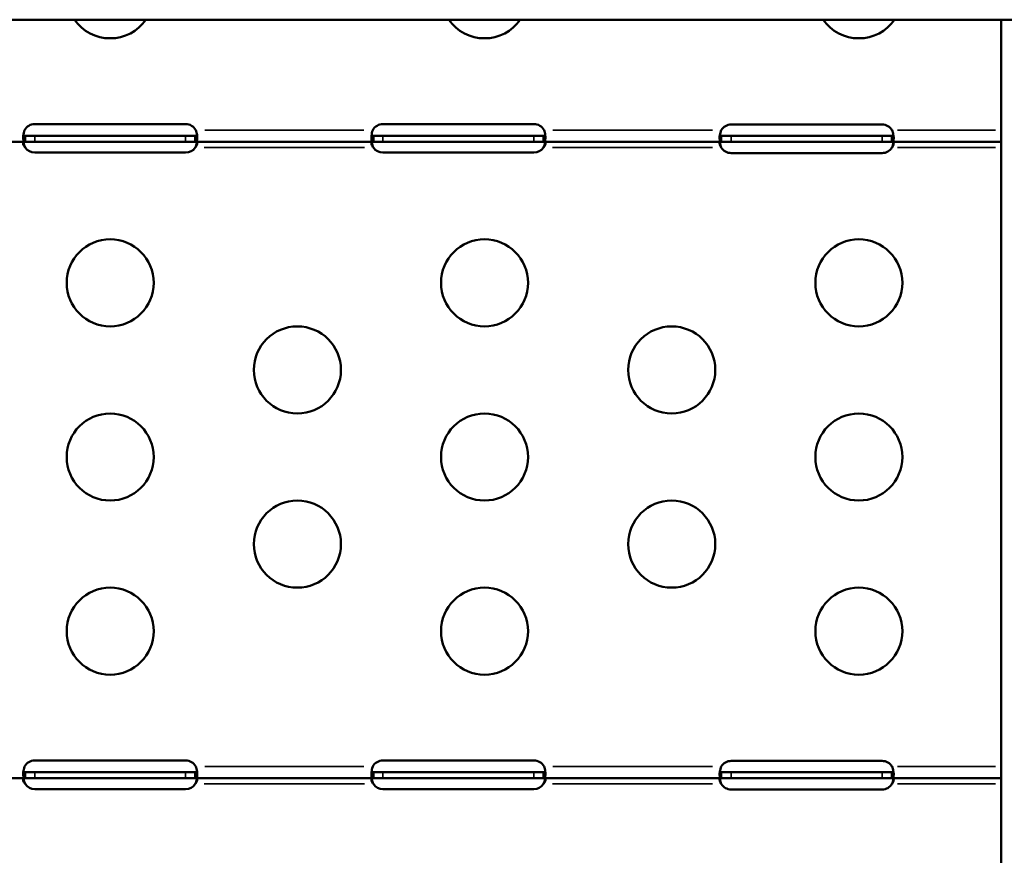
# Model space of a CAD drawing. Units: millimetres. Extents: x -797 to 23426, y -8308 to 10071.
# Drawn here: x 761 to 1100, y -4969 to -4681 of the extents above; entities that cross this region are included whole.
import ezdxf

# ---------------------------------------------------------------- set-up
doc = ezdxf.new("R2010")
doc.units = ezdxf.units.MM
doc.header["$MEASUREMENT"] = 0
doc.layers.add('MD_Visible', color=7, linetype='Continuous', lineweight=50)
doc.layers.add('MD_Visible Narrow', color=7, linetype='Continuous', lineweight=35)
doc.styles.get("Standard").update_dxf_attribs({"font": 'square721_bt_roman.ttf'})
doc.dimstyles.get("Standard").update_dxf_attribs({"dimtxt": 200, "dimasz": 100, "dimexe": 0.18, "dimexo": 0.0625, "dimgap": 40, "dimtad": 1, "dimdec": 0, "dimlfac": 0.1, "dimrnd": 5, "dimzin": 0, "dimdsep": 46, "dimtxsty": 'Standard', "dimcen": 0.09, "dimse1": 1, "dimse2": 1, "dimadec": 0, "dimazin": 0, "dimtfac": 1, "dimtdec": 0, "dimtofl": 0, "dimtmove": 0, "dimatfit": 3, "dimfxl": 1, "dimtolj": 1, "dimtzin": 0, "dimarcsym": 0})

# ---------------------------------------------------------------- blocks, each defined once
blk = doc.blocks.new('CustomObjectsInViewport6_0')
at = {"layer": 'MD_Visible'}
for p, q in [((8313.34, 33051.33), (6843.34, 33051.33)), ((7885.34, 33051.33), (7885.34, 32383.34)), ((7552.34, 33015.38), (7604.34, 33015.38)), ((7672.34, 33015.38), (7724.34, 33015.38)), ((7792.34, 33015.21), (7844.34, 33015.21)), ((7548.83, 33013.29), (7548.83, 33013.29)), ((7607.85, 33013.29), (7607.85, 33013.29)), ((7668.83, 33013.29), (7668.83, 33013.29)), ((7727.85, 33013.29), (7727.86, 33013.29)), ((7788.92, 33013.29), (7788.93, 33013.29)), ((7847.76, 33013.29), (7847.76, 33013.29)), ((7549.03, 33009.29), (7487.64, 33009.29)), ((7549.03, 33011.29), (7552.34, 33011.29)), ((7549.03, 33011.29), (7549.03, 33010.63)), ((7549.03, 33010.63), (7549.03, 33009.29)), ((7552.34, 33009.29), (7549.03, 33009.29)), ((7552.34, 33011.29), (7604.34, 33011.29)), ((7604.34, 33009.29), (7552.34, 33009.29)), ((7604.34, 33011.29), (7607.65, 33011.29)), ((7607.65, 33009.29), (7604.34, 33009.29)), ((7607.65, 33010.63), (7607.65, 33011.29)), ((7607.65, 33009.29), (7607.65, 33010.63)), ((7669.04, 33009.29), (7607.65, 33009.29)), ((7669.04, 33011.29), (7672.34, 33011.29)), ((7669.04, 33011.29), (7669.04, 33010.63)), ((7669.04, 33010.63), (7669.04, 33009.29)), ((7672.34, 33009.29), (7669.04, 33009.29)), ((7672.34, 33011.29), (7724.34, 33011.29)), ((7724.34, 33009.29), (7672.34, 33009.29)), ((7724.34, 33011.29), (7727.64, 33011.29)), ((7727.64, 33009.29), (7724.34, 33009.29)), ((7727.64, 33010.63), (7727.64, 33011.29)), ((7727.64, 33009.29), (7727.64, 33010.63)), ((7788.93, 33009.29), (7727.64, 33009.29)), ((7788.93, 33011.29), (7792.34, 33011.29)), ((7788.93, 33011.29), (7788.93, 33011.29)), ((7788.93, 33011.29), (7788.93, 33010.63)), ((7788.93, 33010.63), (7788.93, 33009.29)), ((7792.34, 33009.29), (7788.93, 33009.29)), ((7792.34, 33011.29), (7844.34, 33011.29)), ((7844.34, 33009.29), (7792.34, 33009.29)), ((7844.34, 33011.29), (7847.75, 33011.29)), ((7847.75, 33009.29), (7844.34, 33009.29)), ((7847.75, 33011.29), (7847.76, 33011.29)), ((7847.75, 33010.63), (7847.75, 33011.29)), ((7847.75, 33009.29), (7847.75, 33010.63)), ((7885.34, 33009.29), (7847.75, 33009.29)), ((7604.34, 33005.54), (7552.34, 33005.54)), ((7724.34, 33005.54), (7672.34, 33005.54)), ((7788.93, 33007.29), (7788.93, 33007.29)), ((7844.34, 33005.38), (7792.34, 33005.38)), ((7847.76, 33007.29), (7847.75, 33007.29)), ((7552.34, 32796.15), (7604.34, 32796.15)), ((7672.34, 32796.15), (7724.34, 32796.15)), ((7792.34, 32795.99), (7844.34, 32795.99)), ((7548.83, 32794.06), (7548.83, 32794.07)), ((7549.03, 32792.06), (7552.34, 32792.06)), ((7549.03, 32792.06), (7549.03, 32791.4)), ((7549.03, 32791.4), (7549.03, 32790.06)), ((7552.34, 32792.06), (7604.34, 32792.06)), ((7604.34, 32792.06), (7607.65, 32792.06)), ((7607.65, 32791.4), (7607.65, 32792.06)), ((7607.65, 32790.06), (7607.65, 32791.4)), ((7607.85, 32794.07), (7607.85, 32794.06)), ((7668.83, 32794.06), (7668.83, 32794.07)), ((7669.04, 32792.06), (7672.34, 32792.06)), ((7669.04, 32792.06), (7669.04, 32791.4)), ((7669.04, 32791.4), (7669.04, 32790.06)), ((7672.34, 32792.06), (7724.34, 32792.06)), ((7724.34, 32792.06), (7727.64, 32792.06)), ((7727.64, 32791.4), (7727.64, 32792.06)), ((7727.64, 32790.06), (7727.64, 32791.4)), ((7727.85, 32794.07), (7727.86, 32794.06)), ((7788.92, 32794.06), (7788.93, 32794.07)), ((7788.93, 32792.06), (7792.34, 32792.06)), ((7788.93, 32792.06), (7788.93, 32792.06)), ((7788.93, 32792.06), (7788.93, 32791.4)), ((7788.93, 32791.4), (7788.93, 32790.06)), ((7792.34, 32792.06), (7844.34, 32792.06)), ((7844.34, 32792.06), (7847.75, 32792.06)), ((7847.75, 32792.06), (7847.76, 32792.06)), ((7847.75, 32791.4), (7847.75, 32792.06)), ((7847.75, 32790.06), (7847.75, 32791.4)), ((7847.76, 32794.07), (7847.76, 32794.06)), ((7549.03, 32790.06), (7487.64, 32790.06)), ((7552.34, 32790.06), (7549.03, 32790.06)), ((7604.34, 32790.06), (7552.34, 32790.06)), ((7607.65, 32790.06), (7604.34, 32790.06)), ((7669.04, 32790.06), (7607.65, 32790.06)), ((7672.34, 32790.06), (7669.04, 32790.06)), ((7724.34, 32790.06), (7672.34, 32790.06)), ((7727.64, 32790.06), (7724.34, 32790.06)), ((7788.93, 32790.06), (7727.64, 32790.06)), ((7792.34, 32790.06), (7788.93, 32790.06)), ((7788.93, 32788.06), (7788.93, 32788.07)), ((7844.34, 32790.06), (7792.34, 32790.06)), ((7847.75, 32790.06), (7844.34, 32790.06)), ((7885.34, 32790.06), (7847.75, 32790.06)), ((7847.76, 32788.07), (7847.75, 32788.06)), ((7604.34, 32786.31), (7552.34, 32786.31)), ((7724.34, 32786.31), (7672.34, 32786.31)), ((7844.34, 32786.15), (7792.34, 32786.15))]:
    blk.add_line(p, q, dxfattribs=at)
at = {"layer": 'MD_Visible', "extrusion": (0, 0, -1)}
for centre in [(-7578.34, 32960.68), (-7707.34, 32960.68), (-7836.34, 32960.68), (-7642.84, 32930.68), (-7771.84, 32930.68), (-7578.34, 32900.68), (-7707.34, 32900.68), (-7836.34, 32900.68), (-7642.84, 32870.68), (-7771.84, 32870.68), (-7578.34, 32840.68), (-7707.34, 32840.68), (-7836.34, 32840.68)]:
    blk.add_circle(centre, 15, dxfattribs=at)
for centre, radius, start, end in [((-7578.34, 33059.91), 15, 214.8908, 325.1092), ((-7707.34, 33059.91), 15, 214.8908, 325.1092), ((-7836.34, 33059.91), 15, 214.8908, 325.1092), ((-7552.34, 33011.38), 4, 28.6664, 90), ((-7604.34, 33011.38), 4, 90, 151.3336), ((-7672.34, 33011.38), 4, 28.6111, 90), ((-7724.34, 33011.38), 4, 90, 151.3889), ((-7792.34, 33011.21), 4, 31.3542, 90), ((-7844.34, 33011.21), 4, 90, 148.6458), ((-7552.34, 33009.54), 4, 270, 325.7429), ((-7604.34, 33009.54), 4, 214.2571, 270), ((-7672.34, 33009.54), 4, 270, 325.6842), ((-7724.34, 33009.54), 4, 214.3158, 270), ((-7792.34, 33009.38), 4, 270, 328.514), ((-7844.34, 33009.38), 4, 211.486, 270), ((-7552.34, 32792.15), 4, 28.6664, 90), ((-7604.34, 32792.15), 4, 90, 151.3336), ((-7672.34, 32792.15), 4, 28.6111, 90), ((-7724.34, 32792.15), 4, 90, 151.3889), ((-7792.34, 32791.99), 4, 31.3542, 90), ((-7844.34, 32791.99), 4, 90, 148.6458), ((-7552.34, 32790.31), 4, 270, 325.7429), ((-7604.34, 32790.31), 4, 214.2571, 270), ((-7672.34, 32790.31), 4, 270, 325.6842), ((-7724.34, 32790.31), 4, 214.3158, 270), ((-7792.34, 32790.15), 4, 270, 328.514), ((-7844.34, 32790.15), 4, 211.486, 270)]:
    blk.add_arc(centre, radius, start, end, dxfattribs=at)
at = {"layer": 'MD_Visible'}
for points, knots in [([(7549.03, 33009.29), (7548.96, 33009.29), (7548.86, 33009.3), (7548.68, 33009.39), (7548.61, 33009.46), (7548.45, 33009.71), (7548.39, 33009.95), (7548.33, 33010.58), (7548.34, 33010.95), (7548.42, 33011.67), (7548.47, 33011.99), (7548.61, 33012.59), (7548.69, 33012.91), (7548.83, 33013.29)], [0, 0, 0, 0, 0.0538902, 0.0538902, 0.0964577, 0.0964577, 0.1775764, 0.1775764, 0.2586195, 0.2586195, 0.3165094, 0.3165094, 0.3664081, 0.3664081, 0.3664081, 0.3664081]), ([(7607.85, 33013.29), (7607.92, 33013.1), (7608.02, 33012.81), (7608.17, 33012.17), (7608.23, 33011.89), (7608.33, 33011.2), (7608.35, 33010.8), (7608.32, 33010.12), (7608.27, 33009.85), (7608.13, 33009.53), (7608.06, 33009.44), (7607.86, 33009.3), (7607.74, 33009.29), (7607.65, 33009.29)], [0, 0, 0, 0, 0.0585025, 0.0585025, 0.1033295, 0.1033295, 0.1761675, 0.1761675, 0.2490337, 0.2490337, 0.2947021, 0.2947021, 0.3533225, 0.3533225, 0.3533225, 0.3533225]), ([(7669.03, 33009.29), (7668.96, 33009.29), (7668.86, 33009.3), (7668.68, 33009.39), (7668.61, 33009.46), (7668.45, 33009.71), (7668.39, 33009.95), (7668.33, 33010.58), (7668.34, 33010.95), (7668.42, 33011.67), (7668.47, 33011.99), (7668.61, 33012.59), (7668.69, 33012.91), (7668.83, 33013.29)], [0, 0, 0, 0, 0.0538662, 0.0538662, 0.0964078, 0.0964078, 0.177501, 0.177501, 0.2585175, 0.2585175, 0.3163979, 0.3163979, 0.3662019, 0.3662019, 0.3662019, 0.3662019]), ([(7727.86, 33013.29), (7727.92, 33013.1), (7728.02, 33012.81), (7728.18, 33012.17), (7728.23, 33011.89), (7728.33, 33011.19), (7728.35, 33010.8), (7728.32, 33010.12), (7728.27, 33009.85), (7728.13, 33009.53), (7728.06, 33009.44), (7727.85, 33009.3), (7727.73, 33009.29), (7727.65, 33009.29)], [0, 0, 0, 0, 0.0585717, 0.0585717, 0.1034703, 0.1034703, 0.1764249, 0.1764249, 0.2494083, 0.2494083, 0.295151, 0.295151, 0.3538773, 0.3538773, 0.3538773, 0.3538773]), ([(7788.93, 33009.29), (7788.85, 33009.29), (7788.75, 33009.3), (7788.58, 33009.42), (7788.52, 33009.5), (7788.39, 33009.8), (7788.35, 33010.06), (7788.34, 33010.72), (7788.37, 33011.11), (7788.48, 33011.81), (7788.54, 33012.1), (7788.73, 33012.77), (7788.84, 33013.08), (7788.92, 33013.29)], [0, 0, 0, 0, 0.0590993, 0.0590993, 0.1056782, 0.1056782, 0.1854186, 0.1854186, 0.2651456, 0.2651456, 0.317568, 0.317568, 0.384199, 0.384199, 0.384199, 0.384199]), ([(7847.76, 33013.29), (7847.83, 33013.11), (7847.94, 33012.83), (7848.11, 33012.23), (7848.17, 33011.97), (7848.29, 33011.28), (7848.34, 33010.88), (7848.35, 33010.19), (7848.31, 33009.9), (7848.2, 33009.56), (7848.13, 33009.46), (7847.95, 33009.3), (7847.84, 33009.29), (7847.76, 33009.29)], [0, 0, 0, 0, 0.0583349, 0.0583349, 0.1039772, 0.1039772, 0.1817777, 0.1817777, 0.2595675, 0.2595675, 0.3105226, 0.3105226, 0.3752429, 0.3752429, 0.3752429, 0.3752429]), ([(7549.03, 33007.29), (7548.95, 33007.38), (7548.82, 33007.54), (7548.61, 33007.87), (7548.54, 33008.01), (7548.42, 33008.33), (7548.37, 33008.49), (7548.33, 33008.78), (7548.34, 33008.91), (7548.4, 33009.1), (7548.45, 33009.17), (7548.57, 33009.24), (7548.61, 33009.26), (7548.71, 33009.28), (7548.77, 33009.29), (7548.83, 33009.29)], [0, 0, 0, 0, 0.0366653, 0.0366653, 0.0632279, 0.0632279, 0.0950323, 0.0950323, 0.1262684, 0.1262684, 0.1561806, 0.1561806, 0.171825, 0.171825, 0.1882308, 0.1882308, 0.1882308, 0.1882308]), ([(7548.41, 33011.6), (7548.43, 33011.56), (7548.45, 33011.52), (7548.54, 33011.42), (7548.61, 33011.37), (7548.82, 33011.29), (7548.95, 33011.29), (7549.03, 33011.29)], [-0.07694996, -0.07694996, -0.07694996, -0.07694996, -0.06478819, -0.06478819, -0.03752012, -0.03752012, 0, 0, 0, 0]), ([(7548.46, 33009.16), (7548.47, 33009.09), (7548.48, 33009.02), (7548.56, 33008.69), (7548.63, 33008.41), (7548.83, 33007.78), (7548.95, 33007.49), (7549.03, 33007.3)], [-0.121374, -0.121374, -0.121374, -0.121374, -0.1088071, -0.1088071, -0.0612345, -0.0612345, 0, 0, 0, 0]), ([(7549.03, 33011.29), (7549.03, 33011.29), (7549.03, 33011.29), (7549.03, 33011.29), (7549.03, 33011.29), (7549.03, 33011.29)], [-0.0008444505, -0.0008444505, -0.0008444505, -0.0008444505, -0.0004222188, -0.0004222188, 0, 0, 0, 0]), ([(7549.03, 33009.29), (7549.03, 33009.29), (7549.03, 33009.29), (7549.03, 33009.29), (7549.03, 33009.29), (7549.03, 33009.29)], [0, 0, 0, 0, 0.000676728, 0.000676728, 0.0013535, 0.0013535, 0.0013535, 0.0013535]), ([(7607.65, 33011.29), (7607.74, 33011.29), (7607.89, 33011.29), (7608.11, 33011.39), (7608.19, 33011.46), (7608.25, 33011.56), (7608.26, 33011.58), (7608.27, 33011.6)], [-0.20251518, -0.20251518, -0.20251518, -0.20251518, -0.15957348, -0.15957348, -0.12868886, -0.12868886, -0.1231842, -0.1231842, -0.1231842, -0.1231842]), ([(7607.65, 33011.29), (7607.65, 33011.29), (7607.65, 33011.29), (7607.65, 33011.29), (7607.65, 33011.29), (7607.65, 33011.29)], [-0.0008438269, -0.0008438269, -0.0008438269, -0.0008438269, -0.0004219139, -0.0004219139, 0, 0, 0, 0]), ([(7607.65, 33009.29), (7607.65, 33009.29), (7607.65, 33009.29), (7607.65, 33009.29), (7607.65, 33009.29), (7607.65, 33009.29)], [0, 0, 0, 0, 0.000676403, 0.000676403, 0.001352762, 0.001352762, 0.001352762, 0.001352762]), ([(7607.85, 33009.29), (7607.93, 33009.29), (7608.04, 33009.28), (7608.2, 33009.19), (7608.26, 33009.14), (7608.33, 33008.97), (7608.35, 33008.85), (7608.33, 33008.57), (7608.29, 33008.42), (7608.18, 33008.1), (7608.1, 33007.94), (7607.96, 33007.7), (7607.91, 33007.62), (7607.79, 33007.45), (7607.72, 33007.37), (7607.65, 33007.29)], [0, 0, 0, 0, 0.0375527, 0.0375527, 0.0653713, 0.0653713, 0.0972289, 0.0972289, 0.1293789, 0.1293789, 0.1593285, 0.1593285, 0.1752398, 0.1752398, 0.1921223, 0.1921223, 0.1921223, 0.1921223]), ([(7607.65, 33007.3), (7607.73, 33007.48), (7607.85, 33007.75), (7608.04, 33008.35), (7608.11, 33008.61), (7608.19, 33008.96), (7608.21, 33009.06), (7608.22, 33009.16)], [-0.6718912, -0.6718912, -0.6718912, -0.6718912, -0.5639927, -0.5639927, -0.4792054, -0.4792054, -0.4448757, -0.4448757, -0.4448757, -0.4448757]), ([(7669.03, 33007.29), (7668.95, 33007.38), (7668.82, 33007.53), (7668.62, 33007.87), (7668.54, 33008.01), (7668.42, 33008.32), (7668.37, 33008.49), (7668.33, 33008.78), (7668.34, 33008.91), (7668.39, 33009.05), (7668.41, 33009.09), (7668.45, 33009.16), (7668.47, 33009.18), (7668.52, 33009.21), (7668.54, 33009.23), (7668.6, 33009.25), (7668.64, 33009.27), (7668.72, 33009.28), (7668.77, 33009.29), (7668.83, 33009.29)], [0, 0, 0, 0, 0.0366264, 0.0366264, 0.0631831, 0.0631831, 0.0950794, 0.0950794, 0.1263928, 0.1263928, 0.1411782, 0.1411782, 0.1525021, 0.1525021, 0.1611996, 0.1611996, 0.1749151, 0.1749151, 0.1864478, 0.1864478, 0.1864478, 0.1864478]), ([(7668.41, 33011.6), (7668.43, 33011.56), (7668.45, 33011.52), (7668.54, 33011.42), (7668.61, 33011.37), (7668.82, 33011.29), (7668.95, 33011.29), (7669.03, 33011.29)], [-0.0772289, -0.0772289, -0.0772289, -0.0772289, -0.06478891, -0.06478891, -0.0375218, -0.0375218, 0, 0, 0, 0]), ([(7668.46, 33009.16), (7668.48, 33009.05), (7668.5, 33008.94), (7668.58, 33008.58), (7668.65, 33008.33), (7668.84, 33007.74), (7668.95, 33007.47), (7669.03, 33007.3)], [-0.1222028, -0.1222028, -0.1222028, -0.1222028, -0.1020499, -0.1020499, -0.0573215, -0.0573215, 0, 0, 0, 0]), ([(7669.03, 33011.29), (7669.03, 33011.29), (7669.03, 33011.29), (7669.04, 33011.29), (7669.04, 33011.29), (7669.04, 33011.29)], [-0.0008450267, -0.0008450267, -0.0008450267, -0.0008450267, -0.0004225274, -0.0004225274, 0, 0, 0, 0]), ([(7669.04, 33009.29), (7669.04, 33009.29), (7669.04, 33009.29), (7669.03, 33009.29), (7669.03, 33009.29), (7669.03, 33009.29)], [0, 0, 0, 0, 0.000677029, 0.000677029, 0.001354087, 0.001354087, 0.001354087, 0.001354087]), ([(7727.64, 33011.29), (7727.65, 33011.29), (7727.65, 33011.29), (7727.65, 33011.29), (7727.65, 33011.29), (7727.65, 33011.29)], [-0.0008446884, -0.0008446884, -0.0008446884, -0.0008446884, -0.0004223465, -0.0004223465, 0, 0, 0, 0]), ([(7727.65, 33009.29), (7727.65, 33009.29), (7727.65, 33009.29), (7727.65, 33009.29), (7727.65, 33009.29), (7727.64, 33009.29)], [0, 0, 0, 0, 0.000676749, 0.000676749, 0.001353469, 0.001353469, 0.001353469, 0.001353469]), ([(7727.65, 33011.29), (7727.74, 33011.29), (7727.89, 33011.29), (7728.11, 33011.39), (7728.19, 33011.46), (7728.25, 33011.56), (7728.26, 33011.58), (7728.27, 33011.6)], [-0.20252048, -0.20252048, -0.20252048, -0.20252048, -0.15958422, -0.15958422, -0.12870706, -0.12870706, -0.1229326, -0.1229326, -0.1229326, -0.1229326]), ([(7727.86, 33009.29), (7727.93, 33009.29), (7728.04, 33009.28), (7728.2, 33009.19), (7728.26, 33009.14), (7728.33, 33008.97), (7728.35, 33008.85), (7728.33, 33008.57), (7728.29, 33008.42), (7728.18, 33008.09), (7728.1, 33007.94), (7727.96, 33007.7), (7727.91, 33007.62), (7727.79, 33007.45), (7727.72, 33007.37), (7727.65, 33007.29)], [0, 0, 0, 0, 0.0375631, 0.0375631, 0.0653961, 0.0653961, 0.0972612, 0.0972612, 0.1294276, 0.1294276, 0.1593804, 0.1593804, 0.175296, 0.175296, 0.1921847, 0.1921847, 0.1921847, 0.1921847]), ([(7727.65, 33007.3), (7727.73, 33007.48), (7727.84, 33007.75), (7728.04, 33008.35), (7728.1, 33008.61), (7728.18, 33008.96), (7728.21, 33009.06), (7728.22, 33009.16)], [-0.671874, -0.671874, -0.671874, -0.671874, -0.5639752, -0.5639752, -0.479198, -0.479198, -0.4446487, -0.4446487, -0.4446487, -0.4446487]), ([(7788.93, 33007.29), (7788.85, 33007.39), (7788.73, 33007.55), (7788.54, 33007.9), (7788.48, 33008.05), (7788.38, 33008.36), (7788.35, 33008.53), (7788.34, 33008.81), (7788.36, 33008.93), (7788.45, 33009.12), (7788.51, 33009.18), (7788.64, 33009.24), (7788.69, 33009.26), (7788.79, 33009.28), (7788.85, 33009.29), (7788.92, 33009.29)], [0, 0, 0, 0, 0.0365824, 0.0365824, 0.063173, 0.063173, 0.094042, 0.094042, 0.124778, 0.124778, 0.153775, 0.153775, 0.1690564, 0.1690564, 0.1851549, 0.1851549, 0.1851549, 0.1851549]), ([(7788.43, 33011.5), (7788.48, 33011.43), (7788.54, 33011.38), (7788.73, 33011.29), (7788.85, 33011.29), (7788.93, 33011.29)], [-0.06321835, -0.06321835, -0.06321835, -0.06321835, -0.03735755, -0.03735755, 0, 0, 0, 0]), ([(7788.43, 33009.08), (7788.44, 33009.05), (7788.45, 33009.01), (7788.5, 33008.71), (7788.56, 33008.43), (7788.74, 33007.79), (7788.85, 33007.49), (7788.93, 33007.3)], [-0.117652, -0.117652, -0.117652, -0.117652, -0.1113823, -0.1113823, -0.0624614, -0.0624614, 0, 0, 0, 0]), ([(7788.93, 33009.29), (7788.93, 33009.29), (7788.93, 33009.29), (7788.93, 33009.29), (7788.93, 33009.29), (7788.93, 33009.29)], [0, 0, 0, 0, 0.00066087, 0.00066087, 0.001321759, 0.001321759, 0.001321759, 0.001321759]), ([(7847.76, 33009.29), (7847.76, 33009.29), (7847.76, 33009.29), (7847.75, 33009.29), (7847.75, 33009.29), (7847.75, 33009.29)], [0, 0, 0, 0, 0.000660686, 0.000660686, 0.001321327, 0.001321327, 0.001321327, 0.001321327]), ([(7847.76, 33011.29), (7847.82, 33011.29), (7847.88, 33011.29), (7847.99, 33011.31), (7848.04, 33011.33), (7848.15, 33011.39), (7848.21, 33011.44), (7848.25, 33011.5)], [-0.19029402, -0.19029402, -0.19029402, -0.19029402, -0.17397027, -0.17397027, -0.15851115, -0.15851115, -0.13367083, -0.13367083, -0.13367083, -0.13367083]), ([(7847.76, 33009.29), (7847.84, 33009.29), (7847.96, 33009.28), (7848.14, 33009.2), (7848.21, 33009.15), (7848.31, 33008.98), (7848.34, 33008.87), (7848.34, 33008.6), (7848.32, 33008.44), (7848.23, 33008.12), (7848.17, 33007.96), (7848.04, 33007.71), (7847.99, 33007.63), (7847.88, 33007.46), (7847.82, 33007.38), (7847.76, 33007.29)], [0, 0, 0, 0, 0.037052, 0.037052, 0.0641392, 0.0641392, 0.0955509, 0.0955509, 0.1268477, 0.1268477, 0.1563547, 0.1563547, 0.1719139, 0.1719139, 0.1883375, 0.1883375, 0.1883375, 0.1883375]), ([(7847.76, 33007.3), (7847.83, 33007.49), (7847.94, 33007.78), (7848.12, 33008.42), (7848.18, 33008.7), (7848.24, 33009), (7848.24, 33009.04), (7848.25, 33009.08)], [-0.3693408, -0.3693408, -0.3693408, -0.3693408, -0.308365, -0.308365, -0.2607884, -0.2607884, -0.2539119, -0.2539119, -0.2539119, -0.2539119]), ([(7549.03, 33007.3), (7549.03, 33007.3), (7549.03, 33007.29), (7549.03, 33007.29), (7549.03, 33007.29), (7549.03, 33007.29)], [-0.001353406, -0.001353406, -0.001353406, -0.001353406, -0.000676687, -0.000676687, 0, 0, 0, 0]), ([(7549.03, 33007.29), (7549.03, 33007.29), (7549.03, 33007.29), (7549.03, 33007.29), (7549.03, 33007.29), (7549.03, 33007.29)], [0, 0, 0, 0, 0.0004221509, 0.0004221509, 0.0008442856, 0.0008442856, 0.0008442856, 0.0008442856]), ([(7607.65, 33007.29), (7607.65, 33007.29), (7607.65, 33007.29), (7607.65, 33007.29), (7607.65, 33007.3), (7607.65, 33007.3)], [-0.001352881, -0.001352881, -0.001352881, -0.001352881, -0.00067646, -0.00067646, 0, 0, 0, 0]), ([(7607.65, 33007.29), (7607.65, 33007.29), (7607.65, 33007.29), (7607.65, 33007.29), (7607.65, 33007.29), (7607.65, 33007.29)], [0, 0, 0, 0, 0.0004220112, 0.0004220112, 0.0008440092, 0.0008440092, 0.0008440092, 0.0008440092]), ([(7669.03, 33007.3), (7669.03, 33007.3), (7669.03, 33007.29), (7669.04, 33007.29), (7669.04, 33007.29), (7669.04, 33007.29)], [-0.001354108, -0.001354108, -0.001354108, -0.001354108, -0.000677031, -0.000677031, 0, 0, 0, 0]), ([(7669.04, 33007.29), (7669.04, 33007.29), (7669.04, 33007.29), (7669.03, 33007.29), (7669.03, 33007.29), (7669.03, 33007.29)], [0, 0, 0, 0, 0.00042265, 0.00042265, 0.0008453054, 0.0008453054, 0.0008453054, 0.0008453054]), ([(7727.64, 33007.29), (7727.65, 33007.29), (7727.65, 33007.29), (7727.65, 33007.29), (7727.65, 33007.3), (7727.65, 33007.3)], [-0.001353559, -0.001353559, -0.001353559, -0.001353559, -0.000676796, -0.000676796, 0, 0, 0, 0]), ([(7727.65, 33007.29), (7727.65, 33007.29), (7727.65, 33007.29), (7727.65, 33007.29), (7727.65, 33007.29), (7727.64, 33007.29)], [0, 0, 0, 0, 0.0004225467, 0.0004225467, 0.0008451027, 0.0008451027, 0.0008451027, 0.0008451027]), ([(7788.93, 33007.3), (7788.93, 33007.3), (7788.93, 33007.29), (7788.93, 33007.29), (7788.93, 33007.29), (7788.93, 33007.29)], [-0.001321796, -0.001321796, -0.001321796, -0.001321796, -0.000660876, -0.000660876, 0, 0, 0, 0]), ([(7847.75, 33007.29), (7847.75, 33007.29), (7847.75, 33007.29), (7847.76, 33007.29), (7847.76, 33007.3), (7847.76, 33007.3)], [-0.001321302, -0.001321302, -0.001321302, -0.001321302, -0.000660667, -0.000660667, 0, 0, 0, 0]), ([(7549.03, 32790.06), (7548.96, 32790.06), (7548.86, 32790.07), (7548.68, 32790.17), (7548.61, 32790.23), (7548.45, 32790.48), (7548.39, 32790.73), (7548.33, 32791.35), (7548.34, 32791.73), (7548.42, 32792.44), (7548.47, 32792.76), (7548.61, 32793.36), (7548.69, 32793.68), (7548.83, 32794.06)], [0, 0, 0, 0, 0.0538902, 0.0538902, 0.0964577, 0.0964577, 0.1775764, 0.1775764, 0.2586195, 0.2586195, 0.3165094, 0.3165094, 0.3664081, 0.3664081, 0.3664081, 0.3664081]), ([(7548.41, 32792.37), (7548.43, 32792.33), (7548.45, 32792.3), (7548.54, 32792.19), (7548.61, 32792.14), (7548.82, 32792.07), (7548.95, 32792.06), (7549.03, 32792.06)], [-0.07694996, -0.07694996, -0.07694996, -0.07694996, -0.06478819, -0.06478819, -0.03752012, -0.03752012, 0, 0, 0, 0]), ([(7549.03, 32792.06), (7549.03, 32792.06), (7549.03, 32792.06), (7549.03, 32792.06), (7549.03, 32792.06), (7549.03, 32792.06)], [-0.000844466, -0.000844466, -0.000844466, -0.000844466, -0.000422233, -0.000422233, 0, 0, 0, 0]), ([(7607.85, 32794.06), (7607.92, 32793.88), (7608.02, 32793.58), (7608.17, 32792.94), (7608.23, 32792.66), (7608.33, 32791.97), (7608.35, 32791.57), (7608.32, 32790.9), (7608.27, 32790.62), (7608.13, 32790.3), (7608.06, 32790.21), (7607.86, 32790.07), (7607.74, 32790.06), (7607.65, 32790.06)], [0, 0, 0, 0, 0.0585025, 0.0585025, 0.1033295, 0.1033295, 0.1761675, 0.1761675, 0.2490337, 0.2490337, 0.2947021, 0.2947021, 0.3533225, 0.3533225, 0.3533225, 0.3533225]), ([(7607.65, 32792.06), (7607.74, 32792.06), (7607.89, 32792.07), (7608.11, 32792.17), (7608.19, 32792.23), (7608.25, 32792.34), (7608.26, 32792.35), (7608.27, 32792.37)], [-0.20251518, -0.20251518, -0.20251518, -0.20251518, -0.15957348, -0.15957348, -0.12868886, -0.12868886, -0.12318421, -0.12318421, -0.12318421, -0.12318421]), ([(7607.65, 32792.06), (7607.65, 32792.06), (7607.65, 32792.06), (7607.65, 32792.06), (7607.65, 32792.06), (7607.65, 32792.06)], [-0.0008446369, -0.0008446369, -0.0008446369, -0.0008446369, -0.0004223064, -0.0004223064, 0, 0, 0, 0]), ([(7669.03, 32790.06), (7668.96, 32790.06), (7668.86, 32790.07), (7668.68, 32790.17), (7668.61, 32790.23), (7668.45, 32790.48), (7668.39, 32790.73), (7668.33, 32791.35), (7668.34, 32791.73), (7668.42, 32792.44), (7668.47, 32792.76), (7668.61, 32793.36), (7668.69, 32793.68), (7668.83, 32794.06)], [0, 0, 0, 0, 0.0538662, 0.0538662, 0.0964078, 0.0964078, 0.177501, 0.177501, 0.2585175, 0.2585175, 0.3163979, 0.3163979, 0.3662019, 0.3662019, 0.3662019, 0.3662019]), ([(7668.41, 32792.37), (7668.43, 32792.33), (7668.45, 32792.3), (7668.54, 32792.19), (7668.61, 32792.14), (7668.82, 32792.07), (7668.95, 32792.06), (7669.03, 32792.06)], [-0.0772289, -0.0772289, -0.0772289, -0.0772289, -0.06478891, -0.06478891, -0.0375218, -0.0375218, 0, 0, 0, 0]), ([(7669.03, 32792.06), (7669.03, 32792.06), (7669.03, 32792.06), (7669.04, 32792.06), (7669.04, 32792.06), (7669.04, 32792.06)], [-0.0008450264, -0.0008450264, -0.0008450264, -0.0008450264, -0.0004225343, -0.0004225343, 0, 0, 0, 0]), ([(7727.64, 32792.06), (7727.65, 32792.06), (7727.65, 32792.06), (7727.65, 32792.06), (7727.65, 32792.06), (7727.65, 32792.06)], [-0.0008446189, -0.0008446189, -0.0008446189, -0.0008446189, -0.0004223259, -0.0004223259, 0, 0, 0, 0]), ([(7727.86, 32794.06), (7727.92, 32793.88), (7728.02, 32793.58), (7728.18, 32792.94), (7728.23, 32792.66), (7728.33, 32791.97), (7728.35, 32791.57), (7728.32, 32790.9), (7728.27, 32790.62), (7728.13, 32790.3), (7728.06, 32790.21), (7727.85, 32790.07), (7727.73, 32790.06), (7727.65, 32790.06)], [0, 0, 0, 0, 0.0585717, 0.0585717, 0.1034703, 0.1034703, 0.1764249, 0.1764249, 0.2494083, 0.2494083, 0.295151, 0.295151, 0.3538773, 0.3538773, 0.3538773, 0.3538773]), ([(7727.65, 32792.06), (7727.74, 32792.06), (7727.89, 32792.07), (7728.11, 32792.17), (7728.19, 32792.23), (7728.25, 32792.34), (7728.26, 32792.35), (7728.27, 32792.37)], [-0.20252048, -0.20252048, -0.20252048, -0.20252048, -0.15958422, -0.15958422, -0.12870706, -0.12870706, -0.1229326, -0.1229326, -0.1229326, -0.1229326]), ([(7788.93, 32790.06), (7788.85, 32790.06), (7788.75, 32790.07), (7788.58, 32790.19), (7788.52, 32790.28), (7788.39, 32790.57), (7788.35, 32790.83), (7788.34, 32791.49), (7788.37, 32791.88), (7788.48, 32792.58), (7788.54, 32792.87), (7788.73, 32793.55), (7788.84, 32793.85), (7788.92, 32794.06)], [0, 0, 0, 0, 0.0590993, 0.0590993, 0.1056782, 0.1056782, 0.1854186, 0.1854186, 0.2651456, 0.2651456, 0.317568, 0.317568, 0.384199, 0.384199, 0.384199, 0.384199]), ([(7788.43, 32792.27), (7788.48, 32792.2), (7788.54, 32792.15), (7788.73, 32792.07), (7788.85, 32792.06), (7788.93, 32792.06)], [-0.06321835, -0.06321835, -0.06321835, -0.06321835, -0.03735755, -0.03735755, 0, 0, 0, 0]), ([(7847.76, 32794.06), (7847.83, 32793.88), (7847.94, 32793.6), (7848.11, 32793), (7848.17, 32792.74), (7848.29, 32792.05), (7848.34, 32791.65), (7848.35, 32790.96), (7848.31, 32790.68), (7848.2, 32790.33), (7848.13, 32790.23), (7847.95, 32790.08), (7847.84, 32790.06), (7847.76, 32790.06)], [0, 0, 0, 0, 0.0583349, 0.0583349, 0.1039772, 0.1039772, 0.1817777, 0.1817777, 0.2595675, 0.2595675, 0.3105226, 0.3105226, 0.3752429, 0.3752429, 0.3752429, 0.3752429]), ([(7847.76, 32792.06), (7847.82, 32792.06), (7847.88, 32792.06), (7847.99, 32792.09), (7848.04, 32792.1), (7848.15, 32792.16), (7848.21, 32792.21), (7848.25, 32792.27)], [-0.19029402, -0.19029402, -0.19029402, -0.19029402, -0.17397027, -0.17397027, -0.15851115, -0.15851115, -0.13367083, -0.13367083, -0.13367083, -0.13367083]), ([(7549.03, 32788.07), (7548.95, 32788.16), (7548.82, 32788.31), (7548.61, 32788.64), (7548.54, 32788.79), (7548.42, 32789.1), (7548.37, 32789.26), (7548.33, 32789.56), (7548.34, 32789.68), (7548.4, 32789.87), (7548.45, 32789.94), (7548.57, 32790.01), (7548.61, 32790.03), (7548.71, 32790.05), (7548.77, 32790.06), (7548.83, 32790.06)], [0, 0, 0, 0, 0.0366653, 0.0366653, 0.0632279, 0.0632279, 0.0950323, 0.0950323, 0.1262684, 0.1262684, 0.1561806, 0.1561806, 0.1718251, 0.1718251, 0.1882308, 0.1882308, 0.1882308, 0.1882308]), ([(7548.46, 32789.93), (7548.47, 32789.86), (7548.48, 32789.79), (7548.56, 32789.46), (7548.63, 32789.18), (7548.83, 32788.55), (7548.95, 32788.26), (7549.03, 32788.07)], [-0.121374, -0.121374, -0.121374, -0.121374, -0.1088071, -0.1088071, -0.0612345, -0.0612345, 0, 0, 0, 0]), ([(7549.03, 32790.06), (7549.03, 32790.06), (7549.03, 32790.06), (7549.03, 32790.06), (7549.03, 32790.06), (7549.03, 32790.06)], [0, 0, 0, 0, 0.000676725, 0.000676725, 0.001353488, 0.001353488, 0.001353488, 0.001353488]), ([(7549.03, 32788.07), (7549.03, 32788.07), (7549.03, 32788.07), (7549.03, 32788.06), (7549.03, 32788.06), (7549.03, 32788.06)], [-0.001353356, -0.001353356, -0.001353356, -0.001353356, -0.000676664, -0.000676664, 0, 0, 0, 0]), ([(7549.03, 32788.06), (7549.03, 32788.06), (7549.03, 32788.06), (7549.03, 32788.06), (7549.03, 32788.06), (7549.03, 32788.07)], [0, 0, 0, 0, 0.0004219899, 0.0004219899, 0.0008439401, 0.0008439401, 0.0008439401, 0.0008439401]), ([(7607.65, 32790.06), (7607.65, 32790.06), (7607.65, 32790.06), (7607.65, 32790.06), (7607.65, 32790.06), (7607.65, 32790.06)], [0, 0, 0, 0, 0.000676552, 0.000676552, 0.001353068, 0.001353068, 0.001353068, 0.001353068]), ([(7607.85, 32790.06), (7607.93, 32790.06), (7608.04, 32790.05), (7608.2, 32789.97), (7608.26, 32789.91), (7608.33, 32789.74), (7608.35, 32789.62), (7608.33, 32789.35), (7608.29, 32789.19), (7608.18, 32788.87), (7608.1, 32788.71), (7607.96, 32788.47), (7607.91, 32788.39), (7607.79, 32788.22), (7607.72, 32788.15), (7607.65, 32788.07)], [0, 0, 0, 0, 0.0375527, 0.0375527, 0.0653713, 0.0653713, 0.0972289, 0.0972289, 0.1293789, 0.1293789, 0.1593285, 0.1593285, 0.1752398, 0.1752398, 0.1921223, 0.1921223, 0.1921223, 0.1921223]), ([(7607.65, 32788.07), (7607.73, 32788.25), (7607.85, 32788.52), (7608.04, 32789.12), (7608.11, 32789.38), (7608.19, 32789.73), (7608.21, 32789.83), (7608.22, 32789.93)], [-0.6718912, -0.6718912, -0.6718912, -0.6718912, -0.5639927, -0.5639927, -0.4792054, -0.4792054, -0.4448757, -0.4448757, -0.4448757, -0.4448757]), ([(7607.65, 32788.06), (7607.65, 32788.06), (7607.65, 32788.06), (7607.65, 32788.07), (7607.65, 32788.07), (7607.65, 32788.07)], [-0.00135283, -0.00135283, -0.00135283, -0.00135283, -0.000676436, -0.000676436, 0, 0, 0, 0]), ([(7607.65, 32788.07), (7607.65, 32788.06), (7607.65, 32788.06), (7607.65, 32788.06), (7607.65, 32788.06), (7607.65, 32788.06)], [0, 0, 0, 0, 0.000421999, 0.000421999, 0.0008439805, 0.0008439805, 0.0008439805, 0.0008439805]), ([(7669.03, 32788.07), (7668.95, 32788.16), (7668.82, 32788.31), (7668.62, 32788.64), (7668.54, 32788.78), (7668.42, 32789.1), (7668.37, 32789.26), (7668.33, 32789.55), (7668.34, 32789.68), (7668.39, 32789.83), (7668.41, 32789.87), (7668.45, 32789.93), (7668.47, 32789.95), (7668.52, 32789.99), (7668.54, 32790), (7668.6, 32790.03), (7668.64, 32790.04), (7668.72, 32790.05), (7668.77, 32790.06), (7668.83, 32790.06)], [0, 0, 0, 0, 0.0366264, 0.0366264, 0.0631831, 0.0631831, 0.0950794, 0.0950794, 0.1263928, 0.1263928, 0.1411782, 0.1411782, 0.1525021, 0.1525021, 0.1611996, 0.1611996, 0.1749151, 0.1749151, 0.1864478, 0.1864478, 0.1864478, 0.1864478]), ([(7668.46, 32789.93), (7668.48, 32789.83), (7668.5, 32789.72), (7668.58, 32789.36), (7668.65, 32789.1), (7668.84, 32788.51), (7668.95, 32788.25), (7669.03, 32788.07)], [-0.1222028, -0.1222028, -0.1222028, -0.1222028, -0.1020499, -0.1020499, -0.0573215, -0.0573215, 0, 0, 0, 0]), ([(7669.04, 32790.06), (7669.04, 32790.06), (7669.04, 32790.06), (7669.03, 32790.06), (7669.03, 32790.06), (7669.03, 32790.06)], [0, 0, 0, 0, 0.000676999, 0.000676999, 0.001354016, 0.001354016, 0.001354016, 0.001354016]), ([(7669.03, 32788.07), (7669.03, 32788.07), (7669.03, 32788.07), (7669.04, 32788.06), (7669.04, 32788.06), (7669.04, 32788.06)], [-0.001354034, -0.001354034, -0.001354034, -0.001354034, -0.000677006, -0.000677006, 0, 0, 0, 0]), ([(7669.04, 32788.06), (7669.04, 32788.06), (7669.04, 32788.06), (7669.03, 32788.06), (7669.03, 32788.06), (7669.03, 32788.07)], [0, 0, 0, 0, 0.0004223852, 0.0004223852, 0.0008447321, 0.0008447321, 0.0008447321, 0.0008447321]), ([(7727.65, 32790.06), (7727.65, 32790.06), (7727.65, 32790.06), (7727.65, 32790.06), (7727.65, 32790.06), (7727.64, 32790.06)], [0, 0, 0, 0, 0.000676754, 0.000676754, 0.001353461, 0.001353461, 0.001353461, 0.001353461]), ([(7727.65, 32788.07), (7727.65, 32788.06), (7727.65, 32788.06), (7727.65, 32788.06), (7727.65, 32788.06), (7727.64, 32788.06)], [0, 0, 0, 0, 0.0004225801, 0.0004225801, 0.0008451648, 0.0008451648, 0.0008451648, 0.0008451648]), ([(7727.64, 32788.06), (7727.65, 32788.06), (7727.65, 32788.06), (7727.65, 32788.07), (7727.65, 32788.07), (7727.65, 32788.07)], [-0.001353663, -0.001353663, -0.001353663, -0.001353663, -0.000676848, -0.000676848, 0, 0, 0, 0]), ([(7727.86, 32790.06), (7727.93, 32790.06), (7728.04, 32790.05), (7728.2, 32789.97), (7728.26, 32789.91), (7728.33, 32789.74), (7728.35, 32789.62), (7728.33, 32789.35), (7728.29, 32789.19), (7728.18, 32788.87), (7728.1, 32788.71), (7727.96, 32788.47), (7727.91, 32788.39), (7727.79, 32788.22), (7727.72, 32788.15), (7727.65, 32788.07)], [0, 0, 0, 0, 0.0375631, 0.0375631, 0.0653961, 0.0653961, 0.0972612, 0.0972612, 0.1294276, 0.1294276, 0.1593804, 0.1593804, 0.175296, 0.175296, 0.1921847, 0.1921847, 0.1921847, 0.1921847]), ([(7727.65, 32788.07), (7727.73, 32788.25), (7727.84, 32788.52), (7728.04, 32789.12), (7728.1, 32789.38), (7728.18, 32789.73), (7728.21, 32789.83), (7728.22, 32789.93)], [-0.671874, -0.671874, -0.671874, -0.671874, -0.5639751, -0.5639751, -0.479198, -0.479198, -0.4446487, -0.4446487, -0.4446487, -0.4446487]), ([(7788.93, 32788.07), (7788.85, 32788.16), (7788.73, 32788.32), (7788.54, 32788.67), (7788.48, 32788.82), (7788.38, 32789.14), (7788.35, 32789.3), (7788.34, 32789.58), (7788.36, 32789.7), (7788.45, 32789.89), (7788.51, 32789.95), (7788.64, 32790.02), (7788.69, 32790.03), (7788.79, 32790.05), (7788.85, 32790.06), (7788.92, 32790.06)], [0, 0, 0, 0, 0.0365742, 0.0365742, 0.0631566, 0.0631566, 0.0940157, 0.0940157, 0.1247419, 0.1247419, 0.1537294, 0.1537294, 0.1690057, 0.1690057, 0.185099, 0.185099, 0.185099, 0.185099]), ([(7788.43, 32789.85), (7788.44, 32789.82), (7788.45, 32789.78), (7788.5, 32789.48), (7788.56, 32789.2), (7788.74, 32788.56), (7788.85, 32788.26), (7788.93, 32788.07)], [-0.1176346, -0.1176346, -0.1176346, -0.1176346, -0.1113659, -0.1113659, -0.0624536, -0.0624536, 0, 0, 0, 0]), ([(7788.93, 32790.06), (7788.93, 32790.06), (7788.93, 32790.06), (7788.93, 32790.06), (7788.93, 32790.06), (7788.93, 32790.06)], [0, 0, 0, 0, 0.000660881, 0.000660881, 0.001321786, 0.001321786, 0.001321786, 0.001321786]), ([(7788.93, 32788.07), (7788.93, 32788.07), (7788.93, 32788.07), (7788.93, 32788.06), (7788.93, 32788.06), (7788.93, 32788.06)], [-0.001321823, -0.001321823, -0.001321823, -0.001321823, -0.000660894, -0.000660894, 0, 0, 0, 0]), ([(7847.76, 32790.06), (7847.76, 32790.06), (7847.76, 32790.06), (7847.75, 32790.06), (7847.75, 32790.06), (7847.75, 32790.06)], [0, 0, 0, 0, 0.000660684, 0.000660684, 0.001321337, 0.001321337, 0.001321337, 0.001321337]), ([(7847.75, 32788.06), (7847.75, 32788.06), (7847.75, 32788.06), (7847.76, 32788.07), (7847.76, 32788.07), (7847.76, 32788.07)], [-0.001321333, -0.001321333, -0.001321333, -0.001321333, -0.000660682, -0.000660682, 0, 0, 0, 0]), ([(7847.76, 32790.06), (7847.84, 32790.06), (7847.96, 32790.05), (7848.14, 32789.97), (7848.21, 32789.92), (7848.31, 32789.76), (7848.34, 32789.64), (7848.34, 32789.37), (7848.32, 32789.22), (7848.23, 32788.89), (7848.17, 32788.73), (7848.04, 32788.48), (7847.99, 32788.4), (7847.88, 32788.23), (7847.82, 32788.15), (7847.76, 32788.07)], [0, 0, 0, 0, 0.037052, 0.037052, 0.0641392, 0.0641392, 0.0955509, 0.0955509, 0.1268477, 0.1268477, 0.1563547, 0.1563547, 0.1719139, 0.1719139, 0.1883375, 0.1883375, 0.1883375, 0.1883375]), ([(7847.76, 32788.07), (7847.83, 32788.26), (7847.94, 32788.56), (7848.12, 32789.19), (7848.18, 32789.47), (7848.24, 32789.78), (7848.24, 32789.81), (7848.25, 32789.85)], [-0.3693408, -0.3693408, -0.3693408, -0.3693408, -0.308365, -0.308365, -0.2607884, -0.2607884, -0.2539119, -0.2539119, -0.2539119, -0.2539119])]:
    blk.add_open_spline(points, degree=3, knots=knots, dxfattribs=at)
at = {"layer": 'MD_Visible Narrow'}
for p, q in [((7610.9, 33013.29), (7665.78, 33013.29)), ((7730.91, 33013.29), (7785.87, 33013.29)), ((7849.64, 33013.29), (7883.46, 33013.29)), ((7549.03, 33011.19), (7549.03, 33009.39)), ((7552.34, 33011.19), (7552.34, 33009.39)), ((7604.34, 33011.19), (7604.34, 33009.39)), ((7607.65, 33011.19), (7607.65, 33009.39)), ((7669.03, 33011.19), (7669.03, 33009.39)), ((7672.34, 33011.19), (7672.34, 33009.39)), ((7724.34, 33011.19), (7724.34, 33009.39)), ((7727.65, 33011.19), (7727.65, 33009.39)), ((7788.93, 33011.19), (7788.93, 33009.39)), ((7792.34, 33011.19), (7792.34, 33009.39)), ((7844.34, 33011.19), (7844.34, 33009.39)), ((7847.76, 33011.19), (7847.76, 33009.39)), ((7549.03, 33007.29), (7549.03, 33007.3)), ((7607.65, 33007.29), (7607.65, 33007.3)), ((7665.97, 33007.29), (7610.72, 33007.29)), ((7669.03, 33007.29), (7669.03, 33007.3)), ((7727.65, 33007.29), (7727.65, 33007.3)), ((7785.87, 33007.29), (7730.71, 33007.29)), ((7788.93, 33007.29), (7788.93, 33007.3)), ((7847.76, 33007.29), (7847.76, 33007.3)), ((7883.46, 33007.29), (7849.63, 33007.29)), ((7549.03, 32791.96), (7549.03, 32790.16)), ((7552.34, 32791.96), (7552.34, 32790.16)), ((7604.34, 32791.96), (7604.34, 32790.16)), ((7607.65, 32791.96), (7607.65, 32790.16)), ((7610.9, 32794.06), (7665.78, 32794.06)), ((7669.03, 32791.96), (7669.03, 32790.16)), ((7672.34, 32791.96), (7672.34, 32790.16)), ((7724.34, 32791.96), (7724.34, 32790.16)), ((7727.65, 32791.96), (7727.65, 32790.16)), ((7730.91, 32794.06), (7785.87, 32794.06)), ((7788.93, 32791.96), (7788.93, 32790.16)), ((7792.34, 32791.96), (7792.34, 32790.16)), ((7844.34, 32791.96), (7844.34, 32790.16)), ((7847.76, 32791.96), (7847.76, 32790.16)), ((7849.64, 32794.06), (7883.46, 32794.06)), ((7549.03, 32788.07), (7549.03, 32788.07)), ((7607.65, 32788.07), (7607.65, 32788.07)), ((7665.97, 32788.06), (7610.72, 32788.06)), ((7669.03, 32788.07), (7669.03, 32788.07)), ((7727.65, 32788.07), (7727.65, 32788.07)), ((7785.87, 32788.06), (7730.71, 32788.06)), ((7788.93, 32788.07), (7788.93, 32788.07)), ((7847.76, 32788.07), (7847.76, 32788.07)), ((7883.46, 32788.06), (7849.63, 32788.06))]:
    blk.add_line(p, q, dxfattribs=at)
blk = doc.blocks.new('*D15')
at = {"color": 0, "lineweight": -2, "transparency": 16777216}
blk.add_line((-300.85, 185.95), (-300.85, -8108.35), dxfattribs=at)
at = {"color": 0, "transparency": 16777216}
for points in [[(-334.19, 185.95), (-267.52, 185.95), (-300.85, 385.95)], [(-334.19, -8108.35), (-267.52, -8108.35), (-300.85, -8308.35)]]:
    blk.add_solid(points, dxfattribs=at)
at = {"layer": 'Defpoints', "color": 0, "transparency": 16777216}
for p in [(4863.26, 385.95), (-300.85, -8308.35), (7247.61, -8308.35)]:
    blk.add_point(p, dxfattribs=at)
at = {"color": 0, "transparency": 16777216, "insert": (-560.08, -3961.2), "char_height": 350, "attachment_point": 5, "rotation": 90}
blk.add_mtext('\\A1;870', dxfattribs=at)

msp = doc.modelspace()

# ---------------------------------------------------------------- block references
msp.add_blockref('CustomObjectsInViewport6_0', (-6786.04, -37732.48))

# ---------------------------------------------------------------- dimensions: what is measured, and where the dimension line sits
dim = msp.add_linear_dim(base=(-300.85, -8308.35), p1=(4863.26, 385.95), p2=(7247.61, -8308.35), angle=90, dimstyle='Standard', override={"dimtxt": 350, "dimasz": 200, "dimgap": 80})
dim.commit()
dim.dimension.update_dxf_attribs({"geometry": '*D15', "text_midpoint": (-560.08, -3961.2)})

doc.saveas('drawing.dxf')
